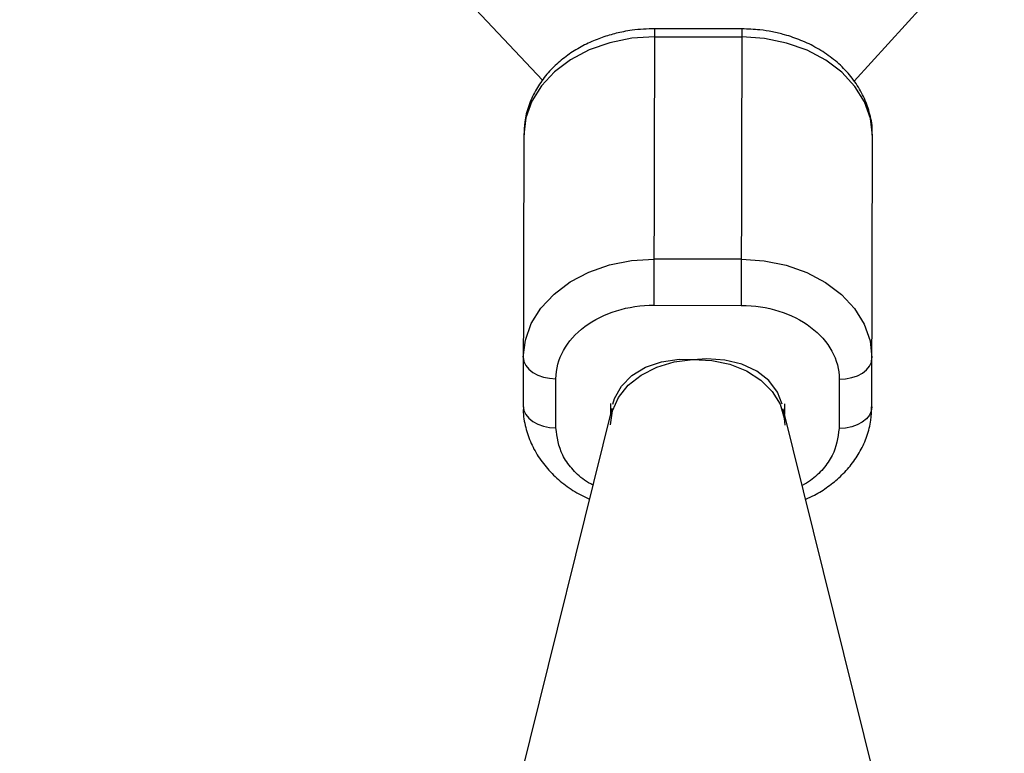
# Model space of a CAD drawing. Units: millimetres. Extents: x -3760 to 3760, y -4156 to 4159.
# Drawn here: x -62 to 28, y 3219 to 3287 of the extents above; entities that cross this region are included whole.
import ezdxf

# ---------------------------------------------------------------- set-up
doc = ezdxf.new("R2010")
doc.units = ezdxf.units.MM

msp = doc.modelspace()

# ---------------------------------------------------------------- linework, layer by layer
at = {"color": 7, "linetype": 'Continuous', "lineweight": 25}
for p, q in [((-20.332, 3287.799), (-14.218, 3281.334)), ((14.383, 3281.215), (20.608, 3288.083)), ((-3.98, 3260.655), (-3.932, 3286.043)), ((4.068, 3286.028), (-3.932, 3286.043)), ((4.068, 3286.028), (4.02, 3260.64)), ((-3.934, 3285.301), (4.066, 3285.286)), ((-15.951, 3276.291), (-15.997, 3251.364)), ((16.003, 3251.304), (16.049, 3276.232)), ((4.028, 3264.874), (-3.972, 3264.888)), ((-3.98, 3260.655), (4.02, 3260.64)), ((-13.001, 3249.383), (-12.992, 3253.898)), ((13.008, 3253.85), (12.999, 3249.334)), ((-7.996, 3251.631), (-7.998, 3250.625)), ((8.002, 3250.611), (8.004, 3251.602)), ((-7.867, 3251.155), (-152.577, 2667.493)), ((152.577, 2667.493), (7.868, 3251.148))]:
    msp.add_line(p, q, dxfattribs=at)
at = {"color": 7, "linetype": 'Continuous', "lineweight": 25, "flags": 128}
for points in [[(-3.934, 3285.301), (-6.018, 3285.167), (-8.039, 3284.764), (-9.936, 3284.102), (-11.651, 3283.202), (-13.132, 3282.092), (-14.334, 3280.804), (-15.221, 3279.379), (-15.765, 3277.859), (-15.951, 3276.291)], [(16.049, 3276.232), (15.87, 3277.801), (15.331, 3279.322), (14.45, 3280.751), (13.253, 3282.043), (11.776, 3283.158), (10.064, 3284.065), (8.169, 3284.733), (6.15, 3285.145), (4.066, 3285.286)], [(-15.988, 3255.879), (-15.803, 3257.447), (-15.259, 3258.967), (-14.372, 3260.392), (-13.17, 3261.679), (-11.689, 3262.79), (-9.974, 3263.69), (-8.077, 3264.351), (-6.056, 3264.755), (-3.972, 3264.888)], [(4.028, 3264.874), (6.112, 3264.733), (8.132, 3264.321), (10.026, 3263.652), (11.738, 3262.746), (13.215, 3261.63), (14.412, 3260.339), (15.294, 3258.91), (15.832, 3257.389), (16.011, 3255.82)], [(-15.988, 3255.879), (-15.932, 3255.494), (-15.761, 3255.123), (-15.485, 3254.781), (-15.112, 3254.481), (-14.658, 3254.234), (-14.14, 3254.051), (-13.577, 3253.937), (-12.992, 3253.898)], [(-8, 3249.656), (-7.811, 3250.95), (-7.256, 3252.183), (-6.362, 3253.297), (-5.171, 3254.24), (-3.737, 3254.968), (-2.129, 3255.446), (-0.422, 3255.654), (1.305, 3255.58), (2.971, 3255.229), (4.499, 3254.616), (5.816, 3253.771), (6.861, 3252.732), (7.585, 3251.549), (7.954, 3250.277), (8, 3249.626)], [(-7.765, 3251.566), (-7.608, 3252.07), (-6.976, 3253.211), (-6.018, 3254.186), (-4.778, 3254.948), (-3.315, 3255.462), (-1.697, 3255.704), (0, 3255.662)], [(7.765, 3251.566), (7.335, 3252.658), (6.535, 3253.722), (5.43, 3254.596), (4.071, 3255.238), (2.521, 3255.618), (0.854, 3255.718), (0, 3255.662)], [(13.008, 3253.85), (13.593, 3253.887), (14.156, 3253.998), (14.675, 3254.18), (15.13, 3254.425), (15.504, 3254.723), (15.782, 3255.064), (15.953, 3255.435), (16.011, 3255.82)], [(-15.997, 3251.364), (-15.94, 3250.978), (-15.77, 3250.607), (-15.493, 3250.265), (-15.121, 3249.965), (-14.667, 3249.719), (-14.148, 3249.535), (-13.586, 3249.422), (-13.001, 3249.383)], [(16.003, 3251.304), (15.945, 3250.919), (15.773, 3250.549), (15.495, 3250.208), (15.122, 3249.909), (14.667, 3249.664), (14.148, 3249.483), (13.585, 3249.371), (12.999, 3249.334)]]:
    msp.add_lwpolyline(points, dxfattribs=at)
at = {"color": 7, "linetype": 'Continuous', "lineweight": 25}
for points, knots in [([(-3.932, 3286.043), (-4.624, 3286.018), (-5.588, 3285.983), (-6.975, 3285.746), (-8.118, 3285.469), (-9.423, 3285.011), (-10.711, 3284.401), (-11.951, 3283.623), (-13.094, 3282.683), (-14.098, 3281.586), (-14.927, 3280.343), (-15.535, 3278.971), (-15.899, 3277.602), (-15.917, 3276.695), (-15.925, 3276.291)], [0, 0, 0, 0, 0.112788, 0.157313, 0.231113, 0.307246, 0.38852, 0.47298, 0.559889, 0.648686, 0.739063, 0.831, 0.924857, 1, 1, 1, 1]), ([(16.026, 3276.284), (16.033, 3276.382), (16.077, 3277.018), (15.856, 3278.161), (15.363, 3279.655), (14.589, 3281.029), (13.581, 3282.28), (12.364, 3283.375), (10.993, 3284.285), (9.528, 3284.995), (8.145, 3285.47), (6.875, 3285.77), (5.565, 3285.978), (4.62, 3286.01), (4.068, 3286.028)], [0, 0, 0, 0, 0.018292, 0.119203, 0.214404, 0.310559, 0.407536, 0.504645, 0.600613, 0.693151, 0.781799, 0.845261, 0.909526, 1, 1, 1, 1]), ([(-12.992, 3253.898), (-12.989, 3255.695), (-12.037, 3257.416), (-8.657, 3259.95), (-6.366, 3260.66), (-3.98, 3260.655)], [0, 0, 0, 0, 0.5, 0.5, 1, 1, 1, 1]), ([(4.02, 3260.64), (6.407, 3260.636), (8.695, 3259.918), (12.066, 3257.371), (13.011, 3255.647), (13.008, 3253.85)], [0, 0, 0, 0, 0.5, 0.5, 1, 1, 1, 1]), ([(-15.974, 3251.315), (-15.981, 3251.216), (-16.024, 3250.579), (-15.804, 3249.434), (-15.311, 3247.941), (-14.537, 3246.567), (-13.529, 3245.314), (-12.308, 3244.225), (-11.097, 3243.395), (-10.254, 3243.008), (-9.924, 3242.856)], [0, 0, 0, 0, 0.0279168, 0.1802228, 0.3239105, 0.4690387, 0.6154067, 0.7619731, 0.9068191, 1, 1, 1, 1]), ([(9.931, 3242.83), (10.201, 3242.952), (10.924, 3243.279), (12.001, 3243.976), (13.147, 3244.912), (14.15, 3246.011), (14.979, 3247.253), (15.587, 3248.625), (15.952, 3249.993), (15.97, 3250.901), (15.977, 3251.304)], [0, 0, 0, 0, 0.075793, 0.203449, 0.334807, 0.469019, 0.605617, 0.744574, 0.886434, 1, 1, 1, 1])]:
    msp.add_open_spline(points, degree=3, knots=knots, dxfattribs=at)
at = {"color": 8, "linetype": 'Continuous', "lineweight": 25}
for points, knots in [([(-9.611, 3244.12), (-9.872, 3244.271), (-10.626, 3244.704), (-11.573, 3245.646), (-12.703, 3247.216), (-12.883, 3248.529), (-13.001, 3249.383)], [0, 0, 0, 0, 0.122518, 0.353541, 0.579762, 1, 1, 1, 1]), ([(12.999, 3249.334), (12.879, 3248.481), (12.694, 3247.169), (11.558, 3245.604), (10.615, 3244.671), (9.869, 3244.245), (9.616, 3244.1)], [0, 0, 0, 0, 0.421966, 0.649118, 0.88109, 1, 1, 1, 1])]:
    msp.add_open_spline(points, degree=3, knots=knots, dxfattribs=at)

doc.saveas('drawing.dxf')
